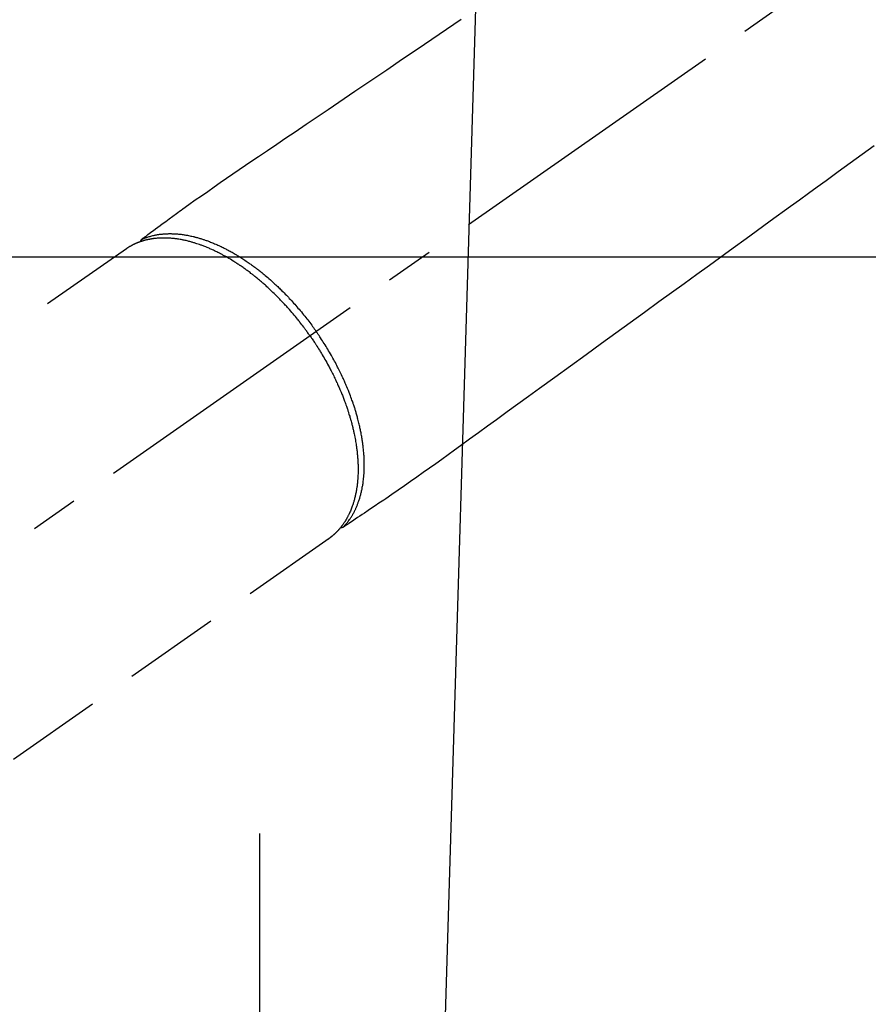
# Model space of a CAD drawing. Extents: x 0 to 26473, y -25 to 10013.
# Drawn here: x 15158 to 15268, y 7052 to 7179 of the extents above; entities that cross this region are included whole.
import ezdxf

# ---------------------------------------------------------------- set-up
doc = ezdxf.new("R2010")
doc.units = 0
doc.header["$LTSCALE"] = 50
doc.header["$MEASUREMENT"] = 0
for name, pattern in [('CENTER', [2, 1.25, -0.25, 0.25, -0.25]), ('CENTER2', [1.125, 0.75, -0.125, 0.125, -0.125]), ('HIDDEN', [0.375, 0.25, -0.125])]:
    doc.linetypes.add(name, pattern=pattern)
doc.layers.get('0').update_dxf_attribs({"linetype": 'CONTINUOUS'})
doc.layers.add('150-機器', color=8, linetype='CONTINUOUS')
doc.layers.add('160-文字', color=254, linetype='CONTINUOUS')
doc.styles.add('KH001', font='txt')
doc.dimstyles.new('KH1xx030', dxfattribs={"dimscale": 30, "dimtxt": 2, "dimasz": 0.6, "dimexe": 0.3, "dimexo": 1.2, "dimgap": 0.5, "dimtad": 3, "dimdec": 1, "dimdsep": 46, "dimlunit": 6, "dimtxsty": 'KH001', "dimblk": 'DOT', "dimcen": 1, "dimdle": 1, "dimclrd": 256, "dimclre": 256, "dimclrt": 256, "dimadec": 0, "dimazin": 0, "dimtfac": 1, "dimtdec": 1, "dimtix": 1, "dimtmove": 2, "dimatfit": 3, "dimldrblk": 'CLOSEDBLANK', "dimfxl": 1, "dimtolj": 1, "dimtzin": 0, "dimlwd": -1, "dimlwe": -1, "dimarcsym": 0})

# ---------------------------------------------------------------- blocks, each defined once
blk = doc.blocks.new('F402_H')
at = {"layer": '150-機器', "color": 13, "linetype": 'CENTER2'}
blk.add_line((0, 0), (244.02, -170.86), dxfattribs=at)
at = {"layer": '150-機器', "color": 13, "linetype": 'HIDDEN'}
for p, q in [((167.27, -89.12), (227.62, -131.38)), ((141.06, -126.78), (140.96, -126.7)), ((140.96, -126.7), (201.3, -168.96))]:
    blk.add_line(p, q, dxfattribs=at)
for points in [[(123.82, -59.41), (125.72, -60.7), (127.63, -61.99), (129.53, -63.28), (131.44, -64.56), (133.5, -65.96), (135.56, -67.35), (137.63, -68.75), (139.69, -70.14), (141.11, -71.1), (142.54, -72.07), (143.96, -73.03), (145.38, -73.99), (146.57, -74.8), (147.76, -75.6), (148.95, -76.41), (150.15, -77.21), (150.98, -77.77), (151.8, -78.32), (152.63, -78.88), (153.45, -79.45), (154.27, -80.01), (155.09, -80.59), (155.9, -81.16), (156.72, -81.73), (157.53, -82.29), (158.34, -82.85), (159.15, -83.42), (159.95, -83.99), (160.16, -84.15), (160.37, -84.3), (160.58, -84.46), (160.79, -84.61), (161.25, -84.95), (161.7, -85.28), (162.16, -85.62), (162.62, -85.95), (162.9, -86.17), (163.19, -86.38), (163.48, -86.59), (163.77, -86.8), (163.95, -86.93), (164.13, -87.07), (164.31, -87.2), (164.5, -87.34), (164.56, -87.38), (164.62, -87.43), (164.69, -87.48), (164.75, -87.53), (164.83, -87.58), (164.9, -87.63), (164.97, -87.69), (165.05, -87.74), (165.08, -87.77), (165.12, -87.8), (165.16, -87.82), (165.2, -87.85), (165.21, -87.86), (165.23, -87.88), (165.25, -87.89), (165.26, -87.9), (165.28, -87.91), (165.29, -87.92), (165.3, -87.93), (165.31, -87.94), (165.32, -87.95), (165.33, -87.95), (165.34, -87.96), (165.35, -87.97), (165.35, -87.98), (165.36, -87.99), (165.37, -88), (165.37, -88.01), (165.38, -88.02), (165.39, -88.03), (165.39, -88.04), (165.4, -88.05), (165.41, -88.06), (165.41, -88.07), (165.42, -88.08), (165.42, -88.09), (165.42, -88.1), (165.42, -88.1), (165.43, -88.11), (165.43, -88.12), (165.43, -88.13), (165.43, -88.14), (165.44, -88.15), (165.44, -88.16), (165.44, -88.16), (165.44, -88.16), (165.44, -88.17), (165.44, -88.17), (165.45, -88.18), (165.45, -88.19), (165.45, -88.21), (165.45, -88.22)], [(70.25, -75.79), (71.81, -76.91), (73.36, -78.04), (74.92, -79.17), (76.47, -80.3), (77.63, -81.14), (78.79, -81.98), (79.95, -82.82), (81.11, -83.66), (83.74, -85.57), (86.38, -87.48), (89.01, -89.38), (91.64, -91.29), (93.27, -92.48), (94.91, -93.66), (96.54, -94.84), (98.18, -96.03), (100.04, -97.38), (101.9, -98.73), (103.76, -100.08), (105.63, -101.43), (107.64, -102.89), (109.66, -104.35), (111.67, -105.81), (113.69, -107.27), (115.08, -108.28), (116.47, -109.29), (117.86, -110.3), (119.25, -111.31), (120.42, -112.15), (121.58, -113), (122.74, -113.84), (123.91, -114.68), (124.71, -115.27), (125.52, -115.86), (126.33, -116.45), (127.14, -117.03), (127.95, -117.6), (128.77, -118.17), (129.59, -118.74), (130.4, -119.31), (131.21, -119.88), (132.01, -120.45), (132.82, -121.02), (133.63, -121.57), (133.85, -121.72), (134.07, -121.86), (134.29, -122.01), (134.5, -122.15), (134.98, -122.47), (135.45, -122.78), (135.92, -123.1), (136.39, -123.41), (136.69, -123.61), (136.98, -123.81), (137.28, -124), (137.58, -124.2), (137.76, -124.33), (137.95, -124.45), (138.14, -124.58), (138.33, -124.71), (138.4, -124.75), (138.46, -124.79), (138.53, -124.84), (138.6, -124.88), (138.67, -124.93), (138.75, -124.98), (138.82, -125.03), (138.9, -125.08), (138.94, -125.11), (138.98, -125.14), (139.01, -125.16), (139.05, -125.19), (139.07, -125.2), (139.09, -125.21), (139.11, -125.22), (139.12, -125.23), (139.14, -125.24), (139.15, -125.25), (139.16, -125.26), (139.18, -125.27), (139.19, -125.27), (139.2, -125.28), (139.21, -125.28), (139.22, -125.29), (139.23, -125.29), (139.24, -125.29), (139.25, -125.3), (139.26, -125.3), (139.27, -125.3), (139.28, -125.31), (139.3, -125.31), (139.31, -125.31), (139.32, -125.31), (139.33, -125.31), (139.34, -125.31), (139.36, -125.32), (139.36, -125.32), (139.37, -125.32), (139.38, -125.32), (139.38, -125.31), (139.39, -125.31), (139.41, -125.31), (139.42, -125.31), (139.43, -125.31), (139.43, -125.31), (139.43, -125.31), (139.43, -125.31), (139.44, -125.31), (139.45, -125.31), (139.46, -125.31), (139.48, -125.3), (139.49, -125.3)], [(165.25, -87.89), (165.19, -87.87), (165.14, -87.84), (165.08, -87.82), (165.03, -87.8), (164.97, -87.78), (164.92, -87.75), (164.86, -87.73), (164.8, -87.71), (164.78, -87.7), (164.75, -87.69), (164.72, -87.68), (164.69, -87.67), (164.63, -87.65), (164.57, -87.63), (164.52, -87.61), (164.46, -87.59), (164.33, -87.55), (164.2, -87.52), (164.08, -87.48), (163.95, -87.45), (163.85, -87.42), (163.74, -87.4), (163.64, -87.38), (163.54, -87.36), (163.47, -87.34), (163.4, -87.33), (163.33, -87.32), (163.25, -87.3), (163.16, -87.29), (163.06, -87.28), (162.97, -87.26), (162.88, -87.25), (162.8, -87.24), (162.73, -87.23), (162.65, -87.22), (162.58, -87.22), (162.49, -87.21), (162.4, -87.2), (162.32, -87.2), (162.23, -87.19), (162.13, -87.19), (162.03, -87.18), (161.93, -87.18), (161.84, -87.18), (161.75, -87.17), (161.66, -87.17), (161.57, -87.17), (161.48, -87.17), (161.37, -87.18), (161.25, -87.18), (161.14, -87.18), (161.03, -87.19), (160.93, -87.19), (160.84, -87.2), (160.75, -87.2), (160.66, -87.21), (160.53, -87.22), (160.4, -87.24), (160.28, -87.25), (160.15, -87.26), (160.03, -87.28), (159.91, -87.3), (159.79, -87.31), (159.68, -87.33), (159.56, -87.35), (159.44, -87.37), (159.32, -87.39), (159.2, -87.42), (159.06, -87.45), (158.91, -87.48), (158.77, -87.51), (158.62, -87.54), (158.54, -87.56), (158.45, -87.58), (158.37, -87.61), (158.28, -87.63), (158.17, -87.66), (158.06, -87.69), (157.95, -87.72), (157.84, -87.75), (157.73, -87.78), (157.62, -87.82), (157.51, -87.85), (157.4, -87.89), (157.31, -87.91), (157.22, -87.94), (157.13, -87.97), (157.05, -88), (156.93, -88.04), (156.82, -88.08), (156.71, -88.12), (156.6, -88.16), (156.47, -88.21), (156.35, -88.26), (156.22, -88.31), (156.1, -88.36), (155.96, -88.42), (155.82, -88.48), (155.68, -88.54), (155.54, -88.6), (155.4, -88.66), (155.26, -88.72), (155.12, -88.79), (154.98, -88.85), (154.86, -88.91), (154.73, -88.98), (154.6, -89.04), (154.48, -89.1), (154.37, -89.15), (154.27, -89.21), (154.17, -89.26), (154.07, -89.31), (153.94, -89.38), (153.81, -89.45), (153.69, -89.52), (153.56, -89.59), (153.42, -89.67), (153.28, -89.76), (153.14, -89.84), (153, -89.92), (152.88, -89.99), (152.77, -90.06), (152.65, -90.13), (152.54, -90.2), (152.41, -90.28), (152.28, -90.36), (152.16, -90.45), (152.03, -90.53), (151.89, -90.62), (151.75, -90.72), (151.61, -90.81), (151.47, -90.91), (151.36, -90.99), (151.24, -91.07), (151.13, -91.15), (151.02, -91.23), (150.92, -91.3), (150.82, -91.38), (150.72, -91.45), (150.61, -91.52), (150.53, -91.59), (150.44, -91.66), (150.35, -91.72), (150.26, -91.79), (150.15, -91.88), (150.04, -91.97), (149.93, -92.05), (149.81, -92.14), (149.71, -92.22), (149.61, -92.31), (149.51, -92.39), (149.41, -92.47), (149.25, -92.6), (149.1, -92.73), (148.94, -92.86), (148.79, -93), (148.59, -93.17), (148.39, -93.35), (148.2, -93.53), (148, -93.71), (147.88, -93.82), (147.76, -93.93), (147.64, -94.04), (147.52, -94.15), (147.42, -94.26), (147.31, -94.36), (147.2, -94.47), (147.09, -94.57), (146.95, -94.72), (146.8, -94.87), (146.65, -95.02), (146.5, -95.17), (146.38, -95.3), (146.25, -95.43), (146.13, -95.57), (146, -95.7), (145.86, -95.86), (145.71, -96.02), (145.57, -96.17), (145.43, -96.33), (145.29, -96.49), (145.15, -96.66), (145.01, -96.82), (144.87, -96.98), (144.72, -97.16), (144.57, -97.33), (144.42, -97.51), (144.28, -97.69), (144.14, -97.86), (144.01, -98.03), (143.88, -98.2), (143.74, -98.37), (143.61, -98.54), (143.48, -98.71), (143.35, -98.89), (143.22, -99.06), (143.11, -99.21), (143, -99.36), (142.89, -99.51), (142.79, -99.66), (142.75, -99.72), (142.71, -99.77), (142.67, -99.82), (142.64, -99.88)], [(143.44, -100.44), (143.51, -100.34), (143.58, -100.25), (143.64, -100.15), (143.71, -100.05), (143.8, -99.94), (143.88, -99.82), (143.97, -99.7), (144.05, -99.59), (144.11, -99.51), (144.16, -99.44), (144.21, -99.37), (144.27, -99.3), (144.39, -99.14), (144.51, -98.98), (144.63, -98.83), (144.75, -98.67), (144.83, -98.57), (144.91, -98.47), (144.99, -98.37), (145.07, -98.28), (145.21, -98.1), (145.35, -97.93), (145.5, -97.75), (145.64, -97.58), (145.8, -97.4), (145.95, -97.21), (146.11, -97.03), (146.27, -96.85), (146.37, -96.75), (146.46, -96.64), (146.56, -96.54), (146.65, -96.43), (146.77, -96.3), (146.89, -96.17), (147.01, -96.04), (147.14, -95.91), (147.26, -95.79), (147.38, -95.66), (147.5, -95.53), (147.63, -95.41), (147.71, -95.32), (147.8, -95.23), (147.89, -95.15), (147.97, -95.06), (148.11, -94.93), (148.25, -94.79), (148.39, -94.66), (148.53, -94.53), (148.65, -94.41), (148.78, -94.29), (148.91, -94.17), (149.03, -94.06), (149.14, -93.96), (149.24, -93.87), (149.34, -93.78), (149.44, -93.69), (149.55, -93.6), (149.65, -93.51), (149.75, -93.42), (149.86, -93.33), (149.99, -93.22), (150.12, -93.12), (150.25, -93.01), (150.38, -92.9), (150.48, -92.82), (150.59, -92.73), (150.69, -92.65), (150.8, -92.57), (150.87, -92.5), (150.95, -92.44), (151.03, -92.38), (151.11, -92.32), (151.23, -92.23), (151.35, -92.14), (151.47, -92.05), (151.59, -91.96), (151.67, -91.9), (151.75, -91.85), (151.83, -91.79), (151.91, -91.73), (152.02, -91.65), (152.14, -91.56), (152.26, -91.48), (152.38, -91.4), (152.44, -91.36), (152.49, -91.32), (152.54, -91.29), (152.6, -91.25), (152.7, -91.18), (152.81, -91.11), (152.92, -91.04), (153.02, -90.97), (153.12, -90.91), (153.21, -90.85), (153.31, -90.79), (153.4, -90.73), (153.59, -90.62), (153.77, -90.5), (153.96, -90.39), (154.15, -90.28), (154.3, -90.2), (154.44, -90.11), (154.59, -90.03), (154.74, -89.95), (154.85, -89.89), (154.95, -89.84), (155.06, -89.78), (155.17, -89.72), (155.29, -89.66), (155.41, -89.6), (155.53, -89.54), (155.65, -89.48), (155.75, -89.43), (155.86, -89.38), (155.97, -89.33), (156.08, -89.28), (156.19, -89.23), (156.31, -89.17), (156.43, -89.12), (156.55, -89.07), (156.66, -89.02), (156.77, -88.98), (156.87, -88.94), (156.98, -88.89), (157.1, -88.85), (157.21, -88.8), (157.33, -88.75), (157.45, -88.71), (157.53, -88.68), (157.61, -88.65), (157.69, -88.62), (157.77, -88.6), (157.94, -88.54), (158.11, -88.48), (158.28, -88.43), (158.45, -88.37), (158.54, -88.35), (158.63, -88.32), (158.72, -88.29), (158.81, -88.27), (158.92, -88.24), (159.04, -88.2), (159.15, -88.17), (159.27, -88.15), (159.4, -88.11), (159.52, -88.08), (159.65, -88.06), (159.78, -88.03), (159.84, -88.01), (159.91, -88), (159.97, -87.99), (160.03, -87.98), (160.17, -87.95), (160.31, -87.93), (160.45, -87.9), (160.58, -87.88), (160.69, -87.86), (160.81, -87.85), (160.92, -87.83), (161.03, -87.82), (161.15, -87.81), (161.27, -87.79), (161.39, -87.78), (161.52, -87.77), (161.61, -87.76), (161.71, -87.76), (161.8, -87.75), (161.9, -87.75), (162.01, -87.74), (162.11, -87.74), (162.22, -87.74), (162.33, -87.74), (162.47, -87.74), (162.61, -87.74), (162.75, -87.74), (162.89, -87.75), (163.01, -87.75), (163.14, -87.76), (163.26, -87.77), (163.39, -87.78), (163.48, -87.79), (163.57, -87.8), (163.66, -87.81), (163.75, -87.82), (163.8, -87.83), (163.86, -87.84), (163.91, -87.85), (163.97, -87.85), (164.01, -87.86), (164.06, -87.87), (164.1, -87.88), (164.14, -87.88), (164.21, -87.89), (164.27, -87.91), (164.34, -87.92), (164.4, -87.93), (164.44, -87.94), (164.49, -87.95), (164.53, -87.96), (164.57, -87.97), (164.66, -87.99), (164.74, -88.01), (164.83, -88.03), (164.91, -88.05), (164.96, -88.07), (165, -88.08), (165.05, -88.09), (165.1, -88.11), (165.14, -88.12), (165.19, -88.13), (165.23, -88.15), (165.28, -88.16), (165.31, -88.17), (165.33, -88.18), (165.36, -88.19), (165.38, -88.2), (165.4, -88.2), (165.42, -88.21), (165.43, -88.21), (165.45, -88.22), (165.49, -88.23), (165.53, -88.25), (165.56, -88.26), (165.6, -88.27), (165.62, -88.28), (165.63, -88.28), (165.65, -88.29), (165.66, -88.3), (165.68, -88.3), (165.7, -88.31), (165.72, -88.32), (165.74, -88.33), (165.77, -88.34), (165.79, -88.34), (165.81, -88.35), (165.84, -88.36), (165.86, -88.37), (165.88, -88.38), (165.9, -88.39), (165.92, -88.4), (165.95, -88.41), (165.98, -88.42), (166, -88.43), (166.03, -88.45), (166.06, -88.46), (166.09, -88.47), (166.12, -88.48), (166.15, -88.5), (166.18, -88.51), (166.21, -88.52), (166.23, -88.54), (166.26, -88.55), (166.28, -88.56), (166.3, -88.57), (166.32, -88.58), (166.34, -88.58), (166.37, -88.6), (166.39, -88.61), (166.42, -88.63), (166.45, -88.64), (166.48, -88.65), (166.51, -88.67), (166.53, -88.68), (166.56, -88.7), (166.58, -88.71), (166.6, -88.72), (166.62, -88.73), (166.63, -88.74), (166.67, -88.76), (166.71, -88.78), (166.74, -88.8), (166.78, -88.82), (166.81, -88.83), (166.83, -88.85), (166.86, -88.86), (166.89, -88.88), (166.91, -88.9), (166.94, -88.91), (166.97, -88.93), (166.99, -88.94), (167.02, -88.96), (167.05, -88.98), (167.07, -88.99), (167.1, -89.01), (167.13, -89.03), (167.15, -89.04), (167.18, -89.06), (167.2, -89.08), (167.22, -89.09), (167.24, -89.1), (167.26, -89.11), (167.27, -89.12)], [(139.11, -125.22), (139.07, -125.18), (139.03, -125.14), (138.99, -125.09), (138.95, -125.05), (138.91, -125), (138.87, -124.96), (138.83, -124.91), (138.79, -124.87), (138.77, -124.84), (138.75, -124.82), (138.73, -124.8), (138.71, -124.77), (138.67, -124.73), (138.63, -124.68), (138.6, -124.63), (138.56, -124.58), (138.48, -124.48), (138.4, -124.37), (138.32, -124.26), (138.25, -124.15), (138.19, -124.06), (138.13, -123.98), (138.08, -123.89), (138.02, -123.8), (137.99, -123.74), (137.95, -123.68), (137.91, -123.61), (137.88, -123.55), (137.83, -123.46), (137.78, -123.38), (137.74, -123.3), (137.69, -123.21), (137.66, -123.15), (137.63, -123.08), (137.59, -123.01), (137.56, -122.94), (137.52, -122.86), (137.49, -122.78), (137.45, -122.71), (137.42, -122.63), (137.38, -122.53), (137.34, -122.44), (137.3, -122.35), (137.27, -122.26), (137.24, -122.18), (137.21, -122.09), (137.18, -122.01), (137.15, -121.93), (137.11, -121.82), (137.07, -121.71), (137.04, -121.6), (137, -121.49), (136.98, -121.41), (136.95, -121.32), (136.93, -121.23), (136.9, -121.14), (136.87, -121.02), (136.84, -120.89), (136.81, -120.77), (136.78, -120.64), (136.75, -120.53), (136.72, -120.41), (136.7, -120.3), (136.68, -120.18), (136.66, -120.06), (136.63, -119.94), (136.61, -119.82), (136.59, -119.7), (136.57, -119.56), (136.55, -119.41), (136.53, -119.26), (136.52, -119.11), (136.51, -119.03), (136.5, -118.94), (136.49, -118.85), (136.48, -118.77), (136.47, -118.65), (136.46, -118.54), (136.45, -118.42), (136.44, -118.31), (136.44, -118.19), (136.43, -118.08), (136.42, -117.96), (136.42, -117.84), (136.42, -117.75), (136.41, -117.66), (136.41, -117.57), (136.41, -117.48), (136.41, -117.36), (136.41, -117.24), (136.41, -117.12), (136.41, -117), (136.41, -116.87), (136.41, -116.73), (136.42, -116.6), (136.42, -116.46), (136.43, -116.31), (136.43, -116.16), (136.44, -116.01), (136.45, -115.86), (136.46, -115.71), (136.47, -115.55), (136.49, -115.4), (136.5, -115.25), (136.52, -115.11), (136.53, -114.97), (136.55, -114.83), (136.56, -114.68), (136.58, -114.57), (136.59, -114.46), (136.61, -114.34), (136.62, -114.23), (136.64, -114.09), (136.67, -113.94), (136.69, -113.8), (136.71, -113.65), (136.74, -113.49), (136.77, -113.34), (136.8, -113.18), (136.83, -113.02), (136.85, -112.88), (136.88, -112.75), (136.91, -112.62), (136.93, -112.49), (136.97, -112.34), (137, -112.19), (137.03, -112.05), (137.07, -111.9), (137.11, -111.74), (137.15, -111.57), (137.19, -111.41), (137.23, -111.25), (137.27, -111.11), (137.3, -110.98), (137.34, -110.84), (137.38, -110.71), (137.41, -110.59), (137.45, -110.47), (137.48, -110.35), (137.52, -110.23), (137.55, -110.12), (137.58, -110.02), (137.61, -109.91), (137.65, -109.81), (137.69, -109.67), (137.74, -109.54), (137.78, -109.4), (137.83, -109.26), (137.87, -109.14), (137.91, -109.02), (137.95, -108.9), (138, -108.77), (138.06, -108.58), (138.13, -108.39), (138.21, -108.2), (138.28, -108.01), (138.37, -107.76), (138.47, -107.52), (138.57, -107.27), (138.67, -107.03), (138.74, -106.87), (138.8, -106.72), (138.87, -106.57), (138.93, -106.42), (138.99, -106.29), (139.05, -106.15), (139.11, -106.01), (139.18, -105.88), (139.27, -105.69), (139.36, -105.5), (139.45, -105.31), (139.54, -105.12), (139.62, -104.95), (139.7, -104.79), (139.78, -104.63), (139.87, -104.47), (139.96, -104.28), (140.06, -104.09), (140.16, -103.9), (140.26, -103.71), (140.37, -103.52), (140.47, -103.34), (140.57, -103.15), (140.68, -102.96), (140.79, -102.76), (140.91, -102.56), (141.03, -102.36), (141.15, -102.17), (141.26, -101.98), (141.37, -101.8), (141.49, -101.61), (141.6, -101.43), (141.72, -101.25), (141.83, -101.07), (141.95, -100.88), (142.07, -100.7), (142.18, -100.55), (142.28, -100.4), (142.38, -100.24), (142.49, -100.09), (142.53, -100.04), (142.56, -99.98), (142.6, -99.93), (142.64, -99.88)], [(143.44, -100.44), (143.37, -100.53), (143.31, -100.63), (143.24, -100.73), (143.17, -100.82), (143.09, -100.94), (143.01, -101.06), (142.93, -101.18), (142.85, -101.3), (142.8, -101.38), (142.75, -101.45), (142.7, -101.53), (142.65, -101.61), (142.55, -101.77), (142.44, -101.94), (142.33, -102.11), (142.23, -102.28), (142.16, -102.38), (142.1, -102.49), (142.03, -102.6), (141.96, -102.71), (141.85, -102.9), (141.73, -103.09), (141.62, -103.29), (141.51, -103.49), (141.39, -103.69), (141.27, -103.9), (141.16, -104.11), (141.04, -104.32), (140.97, -104.45), (140.91, -104.57), (140.84, -104.7), (140.77, -104.83), (140.69, -104.98), (140.61, -105.14), (140.53, -105.3), (140.45, -105.46), (140.37, -105.62), (140.3, -105.78), (140.22, -105.93), (140.14, -106.09), (140.09, -106.2), (140.04, -106.32), (139.99, -106.43), (139.94, -106.54), (139.86, -106.71), (139.78, -106.89), (139.7, -107.06), (139.63, -107.24), (139.56, -107.4), (139.49, -107.56), (139.42, -107.72), (139.36, -107.88), (139.31, -108), (139.25, -108.13), (139.2, -108.26), (139.15, -108.39), (139.1, -108.51), (139.05, -108.64), (139.01, -108.77), (138.96, -108.9), (138.9, -109.06), (138.84, -109.21), (138.79, -109.37), (138.73, -109.53), (138.69, -109.66), (138.64, -109.79), (138.6, -109.92), (138.56, -110.04), (138.53, -110.14), (138.5, -110.23), (138.47, -110.33), (138.44, -110.42), (138.39, -110.57), (138.35, -110.71), (138.3, -110.85), (138.26, -110.99), (138.24, -111.09), (138.21, -111.18), (138.18, -111.28), (138.16, -111.37), (138.12, -111.51), (138.08, -111.65), (138.04, -111.79), (138, -111.94), (137.99, -112), (137.97, -112.06), (137.95, -112.12), (137.94, -112.18), (137.91, -112.31), (137.88, -112.43), (137.85, -112.56), (137.82, -112.68), (137.8, -112.79), (137.77, -112.9), (137.75, -113.01), (137.72, -113.12), (137.68, -113.33), (137.64, -113.55), (137.6, -113.76), (137.56, -113.98), (137.53, -114.14), (137.5, -114.31), (137.47, -114.48), (137.45, -114.64), (137.43, -114.76), (137.41, -114.88), (137.4, -115), (137.38, -115.12), (137.37, -115.26), (137.35, -115.39), (137.34, -115.52), (137.32, -115.66), (137.31, -115.77), (137.3, -115.89), (137.29, -116.01), (137.28, -116.13), (137.27, -116.26), (137.26, -116.39), (137.25, -116.52), (137.24, -116.65), (137.24, -116.76), (137.23, -116.88), (137.23, -116.99), (137.22, -117.11), (137.22, -117.23), (137.22, -117.36), (137.21, -117.49), (137.21, -117.62), (137.21, -117.7), (137.21, -117.78), (137.21, -117.87), (137.21, -117.95), (137.22, -118.13), (137.22, -118.31), (137.23, -118.49), (137.24, -118.66), (137.24, -118.76), (137.25, -118.85), (137.25, -118.95), (137.26, -119.04), (137.27, -119.16), (137.28, -119.28), (137.29, -119.4), (137.3, -119.52), (137.32, -119.65), (137.33, -119.78), (137.35, -119.91), (137.37, -120.04), (137.38, -120.1), (137.39, -120.16), (137.4, -120.23), (137.41, -120.29), (137.43, -120.43), (137.45, -120.57), (137.48, -120.7), (137.5, -120.84), (137.53, -120.95), (137.55, -121.06), (137.57, -121.17), (137.6, -121.28), (137.63, -121.4), (137.66, -121.52), (137.69, -121.64), (137.72, -121.76), (137.75, -121.85), (137.77, -121.94), (137.8, -122.03), (137.83, -122.13), (137.86, -122.23), (137.9, -122.33), (137.93, -122.43), (137.96, -122.53), (138.01, -122.66), (138.06, -122.79), (138.11, -122.92), (138.17, -123.05), (138.21, -123.17), (138.27, -123.28), (138.32, -123.4), (138.37, -123.51), (138.41, -123.59), (138.45, -123.67), (138.49, -123.75), (138.53, -123.83), (138.56, -123.88), (138.58, -123.93), (138.61, -123.98), (138.64, -124.03), (138.66, -124.07), (138.68, -124.11), (138.7, -124.15), (138.72, -124.19), (138.76, -124.24), (138.79, -124.3), (138.82, -124.36), (138.86, -124.41), (138.88, -124.45), (138.9, -124.49), (138.93, -124.52), (138.95, -124.56), (139, -124.63), (139.05, -124.71), (139.1, -124.78), (139.15, -124.85), (139.17, -124.89), (139.2, -124.93), (139.23, -124.97), (139.26, -125.01), (139.29, -125.04), (139.32, -125.08), (139.35, -125.12), (139.38, -125.16), (139.39, -125.18), (139.41, -125.2), (139.42, -125.22), (139.44, -125.24), (139.45, -125.26), (139.46, -125.27), (139.48, -125.29), (139.49, -125.3), (139.51, -125.33), (139.54, -125.36), (139.56, -125.39), (139.59, -125.42), (139.6, -125.44), (139.61, -125.45), (139.62, -125.46), (139.63, -125.47), (139.64, -125.49), (139.66, -125.5), (139.67, -125.52), (139.69, -125.54), (139.7, -125.56), (139.72, -125.58), (139.74, -125.6), (139.76, -125.62), (139.77, -125.63), (139.78, -125.65), (139.8, -125.66), (139.81, -125.68), (139.83, -125.7), (139.86, -125.72), (139.88, -125.75), (139.9, -125.77), (139.92, -125.79), (139.94, -125.82), (139.96, -125.84), (139.99, -125.86), (140.01, -125.88), (140.03, -125.91), (140.05, -125.93), (140.07, -125.95), (140.09, -125.96), (140.1, -125.98), (140.12, -125.99), (140.13, -126.01), (140.16, -126.03), (140.18, -126.05), (140.2, -126.07), (140.22, -126.09), (140.25, -126.12), (140.27, -126.14), (140.29, -126.16), (140.32, -126.18), (140.33, -126.19), (140.35, -126.21), (140.36, -126.22), (140.38, -126.24), (140.41, -126.26), (140.44, -126.29), (140.47, -126.32), (140.5, -126.34), (140.53, -126.36), (140.55, -126.38), (140.57, -126.4), (140.6, -126.42), (140.62, -126.44), (140.65, -126.46), (140.67, -126.48), (140.69, -126.5), (140.72, -126.52), (140.74, -126.54), (140.77, -126.56), (140.79, -126.58), (140.82, -126.6), (140.84, -126.62), (140.87, -126.64), (140.89, -126.65), (140.91, -126.67), (140.93, -126.68), (140.94, -126.69), (140.96, -126.7)]]:
    blk.add_lwpolyline(points, dxfattribs=at)
blk = doc.blocks.new('_ClosedBlank')
at = {"color": 0, "linetype": 'ByBlock', "lineweight": -2}
for p, q in [((-1, 0.1667), (0, 0)), ((-1, 0.1667), (-1, -0.1667)), ((0, 0), (-1, -0.1667))]:
    blk.add_line(p, q, dxfattribs=at)
blk = doc.blocks.new('_Dot')
at = {"color": 0, "linetype": 'ByBlock', "lineweight": -2}
blk.add_line((-0.5, 0), (-1, 0), dxfattribs=at)
at = {"color": 0, "linetype": 'ByBlock', "const_width": 0.5}
blk.add_lwpolyline([(-0.25, 0, 1), (0.25, 0, 1)], format="xyb", close=True, dxfattribs=at)

msp = doc.modelspace()

# ---------------------------------------------------------------- linework, layer by layer
at = {"layer": '150-機器', "color": 161, "linetype": 'CENTER'}
msp.add_line((15188.92, 7073.72), (15188.92, 6823.27), dxfattribs=at)
at = {"layer": '150-機器', "color": 2, "linetype": 'Continuous'}
msp.add_lwpolyline([(15628.93, 7148.49), (15048.93, 7148.49, 0.414214), (15038.93, 7138.49), (15038.93, 6758.49, 0.414214), (15048.93, 6748.49), (15628.93, 6748.49, 0.414214), (15638.93, 6758.49), (15638.93, 7138.49, 0.414214)], format="xyb", close=True, dxfattribs=at)

# ---------------------------------------------------------------- block references
at = {"layer": '150-機器', "xscale": -1}
msp.add_blockref('F402_H', (15338.93, 7238.7), dxfattribs=at)

# ---------------------------------------------------------------- leaders
at = {"layer": '160-文字', "annotation_type": 0, "has_hookline": 1, "hookline_direction": 1}
for points, text_width in [([(15807.53, 7258.49), (15647.59, 5303.49), (15629.59, 5303.49)], 1240.2), ([(16076.55, 7250.87), (15887.05, 5025.88), (15869.05, 5025.88)], 1630.05), ([(15218.93, 7245.87), (15169.49, 5608.33), (15151.49, 5608.33)], 963.96)]:
    msp.add_leader(points, dimstyle='KH1xx030', override={"dimgap": 0.5, "dimtad": 1}, dxfattribs=dict(at, text_width=text_width))
at = {"layer": '160-文字'}
msp.add_leader([(15458.93, 7238.49), (15169.49, 5608.33)], dimstyle='KH1xx030', override={"dimgap": 0.5, "dimtad": 1}, dxfattribs=at)

doc.saveas('drawing.dxf')
